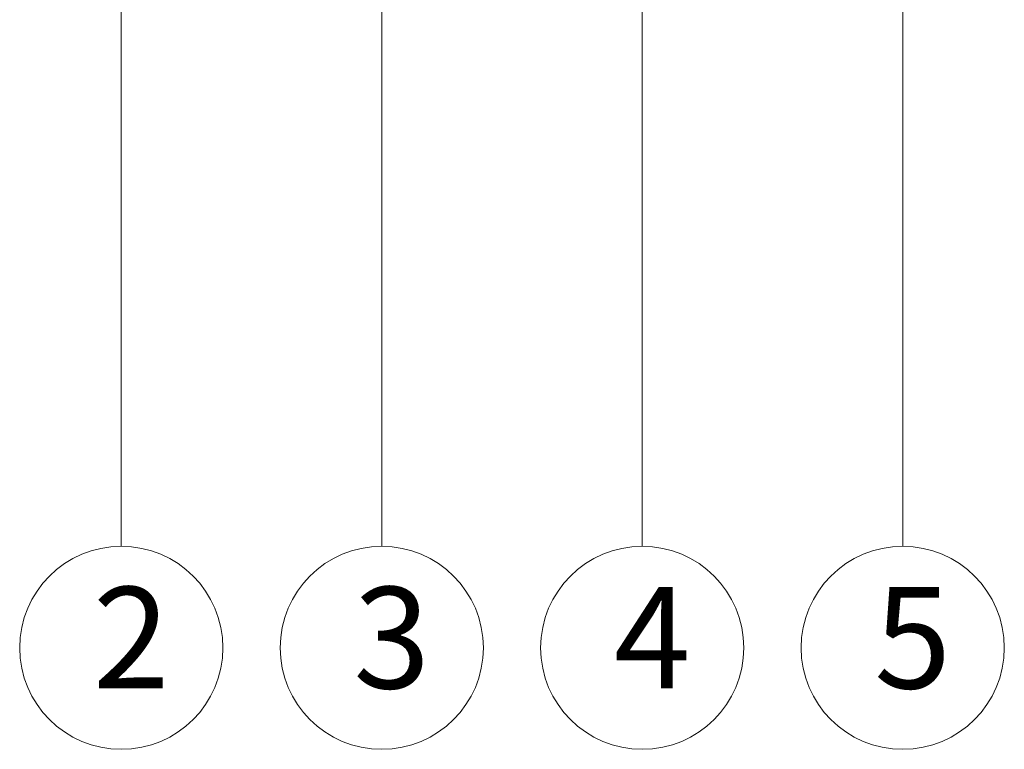
# Model space of a CAD drawing. Units: millimetres. Extents: x 10 to 2110, y 86689 to 89659.
# Drawn here: x 942 to 1320, y 88149 to 88430 of the extents above; entities that cross this region are included whole.
import ezdxf

# ---------------------------------------------------------------- set-up
doc = ezdxf.new("R2010")
doc.units = ezdxf.units.MM
doc.layers.add('testi_annotazioni', color=7, linetype='Continuous', lineweight=13)
doc.styles.get("Standard").update_dxf_attribs({"font": 'arial.ttf'})

msp = doc.modelspace()

# ---------------------------------------------------------------- linework, layer by layer
at = {"layer": 'testi_annotazioni'}
for p, q in [((981.432, 88227.182), (981.432, 88819.516)), ((1081.432, 88227.182), (1081.432, 88764.697)), ((1281.432, 88227.182), (1281.432, 88708.494)), ((1181.432, 88227.182), (1181.432, 88589.061))]:
    msp.add_line(p, q, dxfattribs=at)
for centre in [(981.432, 88188.182), (1081.432, 88188.182), (1181.432, 88188.182), (1281.432, 88188.182)]:
    msp.add_circle(centre, 39, dxfattribs=at)

# ---------------------------------------------------------------- texts
at = {"layer": 'testi_annotazioni', "char_height": 39, "width": 38.68154, "attachment_point": 1}
for s, insert in [('{\\fCalibri|b0|i0|c0|p34;2}', (970.504, 88211.582)), ('{\\fCalibri|b0|i0|c0|p34;3}', (1070.504, 88211.582)), ('{\\fCalibri|b0|i0|c0|p34;4}', (1170.504, 88211.582)), ('{\\fCalibri|b0|i0|c0|p34;5}', (1270.504, 88211.582))]:
    msp.add_mtext(s, dxfattribs=dict(at, insert=insert))

doc.saveas('drawing.dxf')
